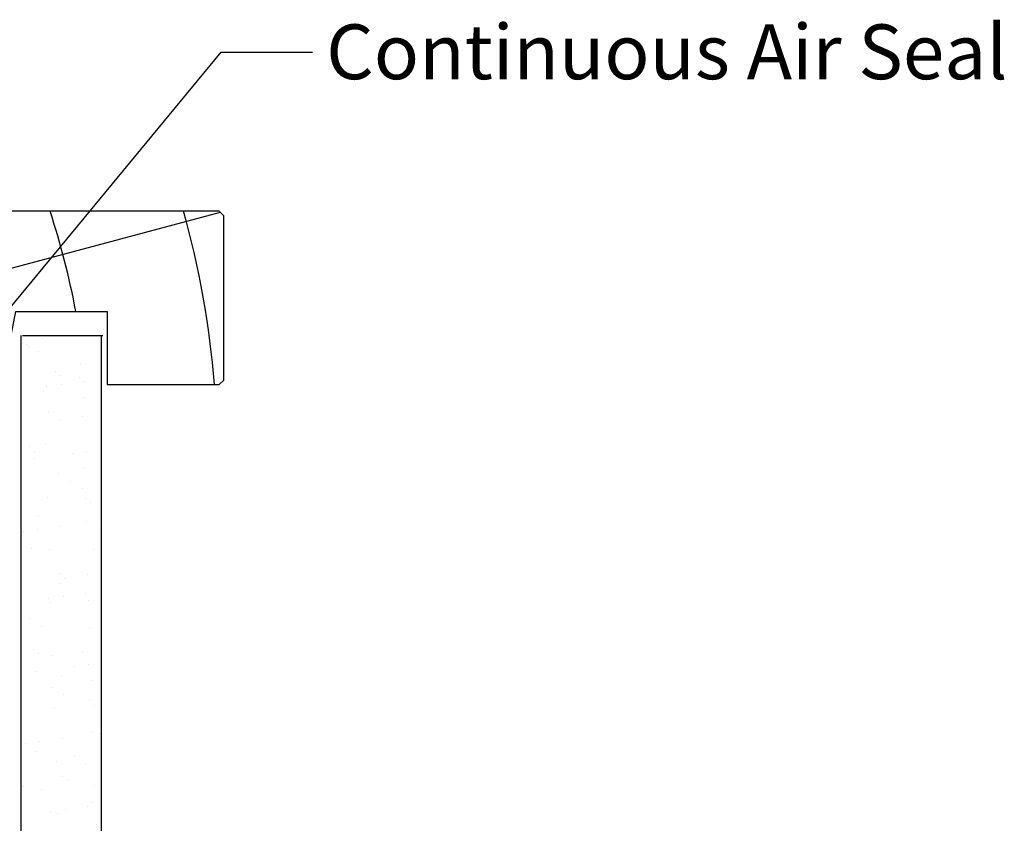
# Model space of a CAD drawing. Units: millimetres. Extents: x 8224 to 14020, y 4446 to 15411.
# Drawn here: x 8556 to 8664, y 4598 to 4686 of the extents above; entities that cross this region are included whole.
import ezdxf
from ezdxf import colors
from ezdxf.entities.mleader import LeaderData, LeaderLine
from ezdxf.math import Vec2, Vec3

# ---------------------------------------------------------------- set-up
doc = ezdxf.new("R2010")
doc.units = ezdxf.units.MM
doc.header["$MEASUREMENT"] = 0
doc.layers.add('Dwelling', color=4, linetype='Continuous')
doc.layers.add('OMEGA WINDOWS AND DOORS', color=7, linetype='Continuous')
doc.styles.add('arialobs', font='ARIALUNI.TTF', dxfattribs={"height": 6})

# ---------------------------------------------------------------- blocks, each defined once
blk = doc.blocks.new('liner 133')
for p, q in [((0, 13.05374827251762), (78.43962372698297, 19)), ((61.89035739394421, 0), (132.6183548939261, 18.88164510607203))]:
    blk.add_line(p, q)
blk.add_lwpolyline([(133, 18.5), (132.4999999999981, 19), (0, 19), (0, 0), (108.6449575269034, 0), (110.2000000000007, 8), (120.2000000000007, 8), (120.2000000000007, 0), (132.5, 0), (133, 0.5)], close=True)
for centre, radius, start, end in [((-34.04814703754528, -7.94940428801965), 44.00000000000005, 10.40868759343624, 37.769508252681), ((-20.87021564871975, -7.94940428801965), 44.00000000000005, 10.40868759343624, 37.769508252681), ((-8.453162979414628, -7.94940428801965), 44.00000000000005, 10.40868759343624, 37.769508252681), ((3.963889689890493, -7.94940428801965), 44.00000000000005, 10.40868759343624, 37.769508252681), ((18.09034665816762, -7.89459412494034), 44.00000000000005, 10.33612933935851, 37.67927328800761), ((32.26935179323846, -7.907665071919836), 44.00000000000005, 10.35343126643184, 37.70078224768386), ((32.26935179323846, -7.907665071919836), 58.00000000000008, 7.836057959174731, 27.64068886591712), ((32.26935179323846, -7.907665071919836), 72.00000000000009, 6.3054399094486, 21.94507301962055), ((32.26935179323846, -7.907665071919836), 86.00000000000011, 10.66933419046484, 18.23286819794254), ((32.26935179323846, -7.907665071919836), 100.0000000000001, 4.535493574325616, 15.60932958530547)]:
    blk.add_arc(centre, radius, start, end)

msp = doc.modelspace()

# ---------------------------------------------------------------- hatches: boundary and pattern name
at = {"layer": 'Dwelling'}
h = msp.add_hatch(dxfattribs=at)
h.set_pattern_fill('AR-SAND', color=256, scale=3, style=0)
h.set_pattern_definition([(37.5, (9682.540231934307, 7403.709705596867), (-0.1889800743288245, 5.780471307039475), [0, -4.56, 0, -5.099999999999999, 0, -4.875]), (7.499999999999999, (9682.540231934307, 7403.709705596867), (5.309330115803181, 8.466438195689221), [0, -2.459999999999999, 0, -4.11, 0, -1.575]), (327.5, (9678.850231934308, 7403.709705596867), (9.342425585254485, 0.0169771606108935), [0, -1.5, 0, -5.4, 0, -7.05]), (317.5, (9678.850231934308, 7403.709705596867), (9.01837981371688, 2.633026694802747), [0, -0.75, 0, -3.54, 0, -4.05])])
h.paths.add_polyline_path([(8565.221965491115, 4535.205114485416), (8556.398232111116, 4535.205114485416), (8556.398232111116, 4651.506283447221), (8565.221965491115, 4651.506283447221)])

# ---------------------------------------------------------------- linework, layer by layer
for p, q in [((8556.398232111116, 4532.572005307533), (8556.398232111116, 4651.506283447221)), ((8556.545895368054, 4651.506283447221), (8565.369628748052, 4651.506283447221)), ((8565.221965491115, 4532.572005307533), (8565.221965491115, 4651.506283447221))]:
    msp.add_line(p, q, dxfattribs=at)

# ---------------------------------------------------------------- block references
at = {"layer": 'OMEGA WINDOWS AND DOORS', "ltscale": 0.2}
msp.add_blockref('liner 133', (8445.615598889955, 4646.123205682186), dxfattribs=at)

# ---------------------------------------------------------------- leaders
ml = msp.add_multileader_mtext('Standard', dxfattribs=at)
ml.set_content('Continuous Air Seal', color=256, style='arialobs')
ml.set_leader_properties(color=2)
ml.build(insert=Vec2(0, 0))
ml.multileader.update_dxf_attribs({"dogleg_length": 10, "arrow_head_size": 7})
ctx = ml.context
ctx.base_point, ctx.char_height, ctx.arrow_head_size, ctx.landing_gap_size, ctx.plane_origin = Vec3(8588.320935835201, 4682.515636416419), 6, 7, 1.5, Vec3(8702.68373163419, 4546.473933276788)
notes = []
notes.append((ctx, [(1, (1, 1, 0), (8578.320935835201, 4682.515636416419), (1, 0), 10, [(0, [(8546.863852291694, 4644.453117004462)], 0, [])])]))
ctx.mtext.insert, ctx.mtext.flow_direction = Vec3(8589.820935835201, 4685.566796034427), 5
for ctx, leaders in notes:
    for number, flags, end, landing, length, lines in leaders:
        leader = LeaderData()
        leader.index, (leader.has_last_leader_line, leader.has_dogleg_vector, leader.attachment_direction) = number, flags
        leader.last_leader_point, leader.dogleg_vector, leader.dogleg_length = Vec3(end), Vec3(landing), length
        for number, points, colour, breaks in lines:
            line = LeaderLine()
            line.index, line.vertices, line.color, line.breaks = number, Vec3.list(points), colors.encode_raw_color(colour), breaks
            leader.lines.append(line)
        ctx.leaders.append(leader)

doc.saveas('drawing.dxf')
